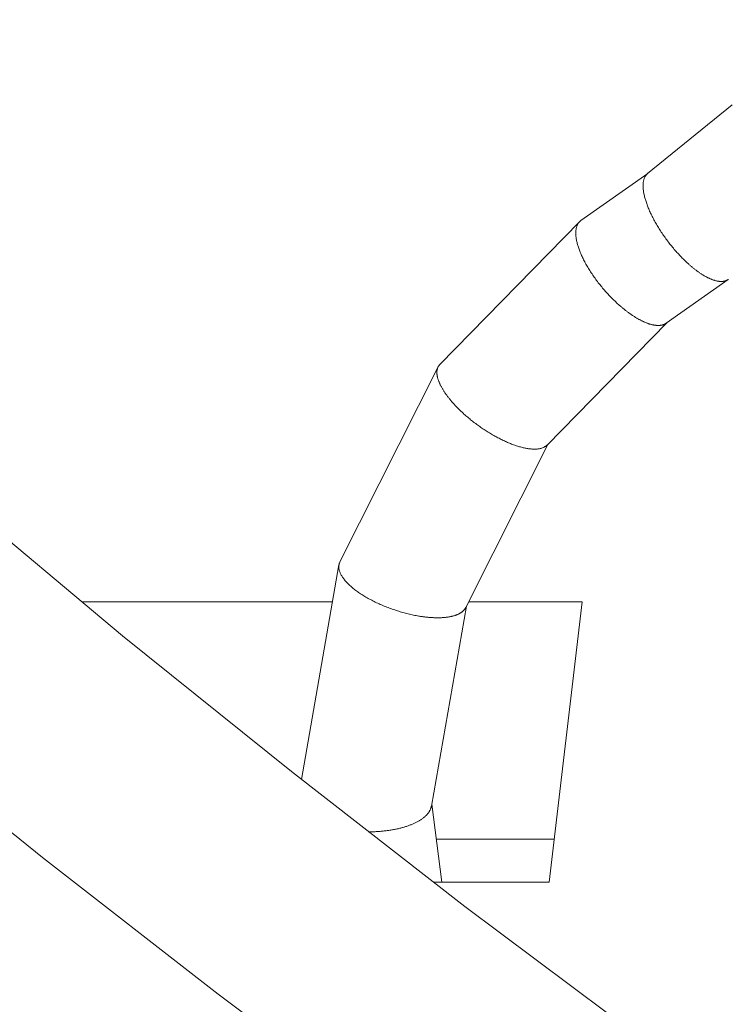
# Model space of a CAD drawing. Units: inches. Extents: x 3 to 104, y 3 to 12.
# Drawn here: x 10 to 10, y 9 to 9 of the extents above; entities that cross this region are included whole.
import ezdxf

# ---------------------------------------------------------------- set-up
doc = ezdxf.new("R2010")
doc.units = ezdxf.units.IN
doc.header["$MEASUREMENT"] = 0
doc.linetypes.add('PHANTOM', pattern=[2.5, 1.25, -0.25, 0.25, -0.25, 0.25, -0.25])
doc.layers.get('0').update_dxf_attribs({"linetype": 'CONTINUOUS'})
doc.layers.add('DETAIL', color=1, linetype='CONTINUOUS')
doc.layers.add('SECTION', color=253, linetype='PHANTOM')

# ---------------------------------------------------------------- blocks, each defined once
blk = doc.blocks.new('A$Cc2529c69')
at = {"color": 0, "linetype": 'Continuous', "lineweight": 0, "extrusion": (-3.05311e-16, 0.816497, 0.57735)}
for p, q in [((-7.93299, 9.38324), (-7.97376, 9.35014)), ((-7.97364, 9.35023), (-8.00577, 9.32752)), ((-8.00647, 9.32693), (-8.0736, 9.25829)), ((-7.93505, 9.29914), (-7.96485, 9.27809)), ((-7.96448, 9.27836), (-8.0221, 9.21947)), ((-8.07446, 9.25708), (-8.12169, 9.16318)), ((-8.02158, 9.22), (-8.06121, 9.14124)), ((-8.12215, 9.16176), (-8.14021, 9.05842)), ((-8.24604, 9.14398), (-8.12526, 9.14398)), ((-8.06087, 9.14191), (-8.07772, 9.04565)), ((-8.05983, 9.14398), (-8.00524, 9.14398)), ((-8.00524, 9.14398), (-8.02109, 9.00911)), ((-8.07756, 9.04659), (-8.07274, 9.00911)), ((-8.01866, 9.02973), (-8.07539, 9.02973)), ((-8.02109, 9.00911), (-8.07687, 9.00911))]:
    blk.add_line(p, q, dxfattribs=at)
at = {"color": 0, "linetype": 'Continuous', "lineweight": 0}
for points in [[(-8.34706, 9.08743), (-8.26478, 9.021), (-8.18021, 8.95518), (-8.09337, 8.88998), (-8.00428, 8.82543), (-7.91296, 8.76154), (-7.81943, 8.69833), (-7.72371, 8.63583), (-7.62582, 8.57404)], [(-8.30522, 9.19368), (-8.22627, 9.12768), (-8.14506, 9.06226), (-8.0616, 8.99743), (-7.97592, 8.93322), (-7.88801, 8.86964), (-7.79792, 8.80672), (-7.70564, 8.74447), (-7.61121, 8.68292), (-7.51465, 8.62208)], [(-7.97376, 9.35014), (-7.97394, 9.34997), (-7.97412, 9.3498), (-7.97429, 9.34962), (-7.97446, 9.34943), (-7.97461, 9.34923), (-7.97476, 9.34902), (-7.97489, 9.34879), (-7.97502, 9.34856), (-7.97514, 9.34832), (-7.97525, 9.34807), (-7.97536, 9.34781), (-7.97545, 9.34754), (-7.97554, 9.34725), (-7.97561, 9.34697), (-7.97568, 9.34667), (-7.97574, 9.34636), (-7.97579, 9.34604), (-7.97583, 9.34572), (-7.97586, 9.34538), (-7.97589, 9.34504), (-7.9759, 9.34469), (-7.97591, 9.34433), (-7.9759, 9.34396), (-7.97589, 9.34358), (-7.97587, 9.3432), (-7.97584, 9.34281), (-7.9758, 9.34241), (-7.97575, 9.342), (-7.97569, 9.34159), (-7.97563, 9.34117), (-7.97555, 9.34074), (-7.97547, 9.34031), (-7.97538, 9.33987), (-7.97528, 9.33942), (-7.97517, 9.33897), (-7.97505, 9.33851), (-7.97492, 9.33805), (-7.97478, 9.33758), (-7.97464, 9.3371), (-7.97449, 9.33662), (-7.97433, 9.33614), (-7.97416, 9.33565), (-7.97398, 9.33515), (-7.97379, 9.33465), (-7.9736, 9.33415), (-7.9734, 9.33365), (-7.97319, 9.33314), (-7.97297, 9.33262), (-7.97275, 9.3321), (-7.97251, 9.33158), (-7.97227, 9.33106), (-7.97203, 9.33054), (-7.97177, 9.33001), (-7.97151, 9.32948), (-7.97124, 9.32895), (-7.97096, 9.32841), (-7.97068, 9.32788), (-7.97039, 9.32734), (-7.97009, 9.3268), (-7.96979, 9.32626), (-7.96948, 9.32573), (-7.96916, 9.32519), (-7.96884, 9.32465), (-7.96851, 9.32411), (-7.96818, 9.32357), (-7.96784, 9.32303), (-7.96749, 9.32249), (-7.96714, 9.32195), (-7.96678, 9.32142), (-7.96642, 9.32088), (-7.96605, 9.32035), (-7.96568, 9.31982), (-7.96531, 9.31929), (-7.96493, 9.31876), (-7.96454, 9.31823), (-7.96415, 9.31771), (-7.96376, 9.31719), (-7.96336, 9.31668), (-7.96296, 9.31616), (-7.96255, 9.31566), (-7.96215, 9.31515), (-7.96173, 9.31465), (-7.96132, 9.31415), (-7.9609, 9.31366), (-7.96048, 9.31317), (-7.96006, 9.31269), (-7.95963, 9.31221), (-7.95921, 9.31174), (-7.95878, 9.31127), (-7.95835, 9.31081), (-7.95791, 9.31035), (-7.95748, 9.3099), (-7.95704, 9.30945), (-7.95661, 9.30902), (-7.95617, 9.30858)], [(-8.00579, 9.32751), (-8.006, 9.32736), (-8.0062, 9.32719), (-8.00639, 9.32701), (-8.00657, 9.32682), (-8.00675, 9.32662), (-8.00691, 9.32642), (-8.00707, 9.3262), (-8.00721, 9.32597), (-8.00735, 9.32573), (-8.00748, 9.32548), (-8.0076, 9.32522), (-8.0077, 9.32496), (-8.0078, 9.32468), (-8.00789, 9.32439), (-8.00797, 9.3241), (-8.00804, 9.3238), (-8.00811, 9.32348), (-8.00816, 9.32316), (-8.0082, 9.32283), (-8.00823, 9.32249), (-8.00825, 9.32214), (-8.00826, 9.32179), (-8.00827, 9.32142), (-8.00826, 9.32105), (-8.00824, 9.32067), (-8.00822, 9.32029), (-8.00818, 9.31989), (-8.00813, 9.31949), (-8.00808, 9.31908), (-8.00801, 9.31867), (-8.00794, 9.31824), (-8.00785, 9.31782), (-8.00776, 9.31738), (-8.00766, 9.31694), (-8.00754, 9.31649), (-8.00742, 9.31604), (-8.00729, 9.31558), (-8.00715, 9.31512), (-8.007, 9.31465), (-8.00684, 9.31417), (-8.00667, 9.31369), (-8.00649, 9.31321), (-8.0063, 9.31272), (-8.00611, 9.31223), (-8.0059, 9.31173), (-8.00569, 9.31123), (-8.00547, 9.31073), (-8.00523, 9.31022), (-8.005, 9.30971), (-8.00475, 9.3092), (-8.00449, 9.30868), (-8.00423, 9.30816), (-8.00396, 9.30764), (-8.00368, 9.30712), (-8.00339, 9.30659), (-8.00309, 9.30607), (-8.00279, 9.30554), (-8.00248, 9.30501), (-8.00216, 9.30448), (-8.00184, 9.30395), (-8.00151, 9.30342), (-8.00117, 9.30289), (-8.00082, 9.30236), (-8.00047, 9.30183), (-8.00011, 9.3013), (-7.99975, 9.30077), (-7.99938, 9.30024), (-7.999, 9.29971), (-7.99862, 9.29918), (-7.99823, 9.29866), (-7.99784, 9.29813), (-7.99744, 9.29761), (-7.99703, 9.29709), (-7.99662, 9.29658), (-7.99621, 9.29606), (-7.99579, 9.29555), (-7.99537, 9.29504), (-7.99494, 9.29454), (-7.99451, 9.29404), (-7.99407, 9.29354), (-7.99364, 9.29304), (-7.99319, 9.29256), (-7.99275, 9.29207), (-7.9923, 9.29159), (-7.99185, 9.29111), (-7.99139, 9.29064), (-7.99093, 9.29018), (-7.99047, 9.28972), (-7.99001, 9.28926), (-7.98955, 9.28881), (-7.98908, 9.28837), (-7.98862, 9.28793), (-7.98815, 9.2875), (-7.98768, 9.28708), (-7.98721, 9.28666)], [(-7.95617, 9.30858), (-7.95589, 9.30832), (-7.95562, 9.30805), (-7.95534, 9.30779), (-7.95507, 9.30753), (-7.95479, 9.30728), (-7.95452, 9.30703), (-7.95424, 9.30678), (-7.95397, 9.30653), (-7.95369, 9.30628), (-7.95342, 9.30604), (-7.95314, 9.30581), (-7.95287, 9.30557), (-7.95259, 9.30534), (-7.95232, 9.30511), (-7.95205, 9.30488), (-7.95177, 9.30466), (-7.9515, 9.30444), (-7.95123, 9.30423), (-7.95096, 9.30401), (-7.95068, 9.30381), (-7.95041, 9.3036), (-7.95014, 9.3034), (-7.94987, 9.3032), (-7.9496, 9.303), (-7.94934, 9.30281), (-7.94907, 9.30262), (-7.9488, 9.30244), (-7.94854, 9.30226), (-7.94827, 9.30208), (-7.94801, 9.30191), (-7.94774, 9.30174), (-7.94748, 9.30157), (-7.94722, 9.30141), (-7.94696, 9.30125), (-7.9467, 9.30109), (-7.94645, 9.30094), (-7.94619, 9.30079), (-7.94594, 9.30065), (-7.94568, 9.30051), (-7.94543, 9.30038), (-7.94518, 9.30024), (-7.94493, 9.30012), (-7.94469, 9.29999), (-7.94444, 9.29987), (-7.9442, 9.29976), (-7.94395, 9.29964), (-7.94371, 9.29954), (-7.94347, 9.29943), (-7.94324, 9.29933), (-7.943, 9.29924), (-7.94277, 9.29915), (-7.94254, 9.29906), (-7.94231, 9.29898), (-7.94208, 9.2989), (-7.94185, 9.29882), (-7.94163, 9.29875), (-7.9414, 9.29869), (-7.94118, 9.29862), (-7.94097, 9.29857), (-7.94075, 9.29851), (-7.94054, 9.29846), (-7.94033, 9.29842), (-7.94012, 9.29838), (-7.93991, 9.29834), (-7.93971, 9.29831), (-7.9395, 9.29828), (-7.9393, 9.29826), (-7.93911, 9.29824), (-7.93891, 9.29822), (-7.93872, 9.29821), (-7.93853, 9.2982), (-7.93834, 9.2982), (-7.93816, 9.2982), (-7.93798, 9.29821), (-7.9378, 9.29822), (-7.93762, 9.29824), (-7.93745, 9.29826), (-7.93728, 9.29828), (-7.93711, 9.29831), (-7.93694, 9.29834), (-7.93678, 9.29837), (-7.93662, 9.29842), (-7.93646, 9.29846), (-7.93631, 9.29851), (-7.93615, 9.29856), (-7.93601, 9.29862), (-7.93586, 9.29868), (-7.93572, 9.29875), (-7.93558, 9.29882), (-7.93544, 9.29889), (-7.93531, 9.29897), (-7.93518, 9.29905), (-7.93505, 9.29914), (-7.93493, 9.29923)], [(-7.98721, 9.28666), (-7.98692, 9.28641), (-7.98663, 9.28616), (-7.98635, 9.28592), (-7.98606, 9.28568), (-7.98578, 9.28544), (-7.98549, 9.2852), (-7.9852, 9.28497), (-7.98492, 9.28474), (-7.98463, 9.28451), (-7.98435, 9.28429), (-7.98406, 9.28406), (-7.98377, 9.28384), (-7.98349, 9.28363), (-7.9832, 9.28341), (-7.98292, 9.2832), (-7.98263, 9.283), (-7.98235, 9.28279), (-7.98207, 9.28259), (-7.98178, 9.28239), (-7.9815, 9.2822), (-7.98122, 9.28201), (-7.98094, 9.28182), (-7.98066, 9.28163), (-7.98038, 9.28145), (-7.9801, 9.28127), (-7.97982, 9.2811), (-7.97954, 9.28093), (-7.97927, 9.28076), (-7.97899, 9.28059), (-7.97872, 9.28043), (-7.97844, 9.28027), (-7.97817, 9.28012), (-7.9779, 9.27997), (-7.97763, 9.27982), (-7.97736, 9.27968), (-7.97709, 9.27954), (-7.97682, 9.2794), (-7.97656, 9.27927), (-7.9763, 9.27914), (-7.97603, 9.27901), (-7.97577, 9.27889), (-7.97551, 9.27877), (-7.97525, 9.27866), (-7.975, 9.27855), (-7.97474, 9.27844), (-7.97449, 9.27834), (-7.97424, 9.27824), (-7.97399, 9.27814), (-7.97374, 9.27805), (-7.97349, 9.27796), (-7.97325, 9.27788), (-7.97301, 9.2778), (-7.97277, 9.27772), (-7.97253, 9.27765), (-7.97229, 9.27758), (-7.97206, 9.27752), (-7.97182, 9.27746), (-7.97159, 9.2774), (-7.97137, 9.27735), (-7.97114, 9.2773), (-7.97092, 9.27725), (-7.97069, 9.27721), (-7.97047, 9.27718), (-7.97026, 9.27714), (-7.97004, 9.27711), (-7.96983, 9.27709), (-7.96962, 9.27707), (-7.96941, 9.27705), (-7.96921, 9.27704), (-7.969, 9.27703), (-7.9688, 9.27703), (-7.96861, 9.27702), (-7.96841, 9.27703), (-7.96822, 9.27704), (-7.96803, 9.27705), (-7.96784, 9.27706), (-7.96766, 9.27708), (-7.96748, 9.2771), (-7.9673, 9.27713), (-7.96712, 9.27716), (-7.96695, 9.2772), (-7.96678, 9.27724), (-7.96661, 9.27728), (-7.96645, 9.27733), (-7.96628, 9.27738), (-7.96613, 9.27743), (-7.96597, 9.27749), (-7.96582, 9.27755), (-7.96567, 9.27762), (-7.96552, 9.27769), (-7.96538, 9.27777), (-7.96524, 9.27785), (-7.9651, 9.27793), (-7.96497, 9.27801), (-7.96484, 9.2781)], [(-8.07358, 9.25831), (-8.0737, 9.25818), (-8.07382, 9.25805), (-8.07393, 9.25792), (-8.07404, 9.25778), (-8.07414, 9.25764), (-8.07423, 9.25749), (-8.07432, 9.25734), (-8.07441, 9.25719), (-8.07449, 9.25703), (-8.07456, 9.25687), (-8.07463, 9.25671), (-8.0747, 9.25654), (-8.07476, 9.25637), (-8.07481, 9.2562), (-8.07486, 9.25602), (-8.0749, 9.25584), (-8.07494, 9.25565), (-8.07497, 9.25547), (-8.075, 9.25528), (-8.07502, 9.25508), (-8.07504, 9.25488), (-8.07505, 9.25468), (-8.07505, 9.25448), (-8.07505, 9.25427), (-8.07505, 9.25406), (-8.07504, 9.25385), (-8.07502, 9.25364), (-8.075, 9.25342), (-8.07497, 9.2532), (-8.07494, 9.25297), (-8.0749, 9.25274), (-8.07486, 9.25252), (-8.07481, 9.25228), (-8.07476, 9.25205), (-8.0747, 9.25181), (-8.07464, 9.25157), (-8.07457, 9.25133), (-8.0745, 9.25108), (-8.07442, 9.25083), (-8.07433, 9.25058), (-8.07424, 9.25033), (-8.07415, 9.25008), (-8.07404, 9.24982), (-8.07394, 9.24956), (-8.07383, 9.2493), (-8.07371, 9.24904), (-8.07359, 9.24877), (-8.07347, 9.24851), (-8.07333, 9.24824), (-8.0732, 9.24797), (-8.07306, 9.24769), (-8.07291, 9.24742), (-8.07276, 9.24714), (-8.0726, 9.24687), (-8.07244, 9.24659), (-8.07228, 9.24631), (-8.07211, 9.24603), (-8.07193, 9.24574), (-8.07175, 9.24546), (-8.07157, 9.24517), (-8.07138, 9.24488), (-8.07118, 9.24459), (-8.07099, 9.24431), (-8.07078, 9.24401), (-8.07058, 9.24372), (-8.07036, 9.24343), (-8.07015, 9.24314), (-8.06993, 9.24284), (-8.0697, 9.24255), (-8.06947, 9.24225), (-8.06924, 9.24195), (-8.069, 9.24166), (-8.06876, 9.24136), (-8.06851, 9.24106), (-8.06826, 9.24076), (-8.06801, 9.24046), (-8.06775, 9.24016), (-8.06748, 9.23986), (-8.06722, 9.23956), (-8.06695, 9.23926), (-8.06667, 9.23896), (-8.0664, 9.23866), (-8.06612, 9.23836), (-8.06583, 9.23806), (-8.06554, 9.23776), (-8.06525, 9.23746), (-8.06496, 9.23717), (-8.06466, 9.23687), (-8.06436, 9.23657), (-8.06405, 9.23627), (-8.06374, 9.23597), (-8.06343, 9.23568), (-8.06312, 9.23538), (-8.0628, 9.23508), (-8.06248, 9.23479)], [(-8.06248, 9.23479), (-8.06204, 9.23439), (-8.06159, 9.23399), (-8.06115, 9.2336), (-8.06069, 9.2332), (-8.06023, 9.23281), (-8.05977, 9.23242), (-8.0593, 9.23204), (-8.05883, 9.23165), (-8.05835, 9.23127), (-8.05788, 9.23089), (-8.05739, 9.23052), (-8.05691, 9.23014), (-8.05642, 9.22977), (-8.05592, 9.22941), (-8.05543, 9.22904), (-8.05493, 9.22869), (-8.05443, 9.22833), (-8.05392, 9.22798), (-8.05342, 9.22763), (-8.05291, 9.22729), (-8.0524, 9.22695), (-8.05189, 9.22661), (-8.05138, 9.22628), (-8.05086, 9.22595), (-8.05035, 9.22563), (-8.04983, 9.22531), (-8.04932, 9.225), (-8.0488, 9.2247), (-8.04828, 9.22439), (-8.04776, 9.2241), (-8.04725, 9.22381), (-8.04673, 9.22352), (-8.04621, 9.22324), (-8.04569, 9.22297), (-8.04518, 9.2227), (-8.04466, 9.22243), (-8.04415, 9.22218), (-8.04364, 9.22193), (-8.04313, 9.22168), (-8.04262, 9.22144), (-8.04211, 9.22121), (-8.04161, 9.22098), (-8.0411, 9.22077), (-8.0406, 9.22055), (-8.04011, 9.22035), (-8.03961, 9.22015), (-8.03912, 9.21995), (-8.03863, 9.21977), (-8.03815, 9.21959), (-8.03766, 9.21942), (-8.03719, 9.21925), (-8.03671, 9.2191), (-8.03624, 9.21894), (-8.03578, 9.2188), (-8.03531, 9.21867), (-8.03486, 9.21854), (-8.0344, 9.21842), (-8.03396, 9.2183), (-8.03351, 9.21819), (-8.03308, 9.2181), (-8.03265, 9.218), (-8.03222, 9.21792), (-8.0318, 9.21784), (-8.03138, 9.21778), (-8.03097, 9.21771), (-8.03057, 9.21766), (-8.03018, 9.21762), (-8.02978, 9.21758), (-8.0294, 9.21755), (-8.02902, 9.21752), (-8.02865, 9.21751), (-8.02829, 9.2175), (-8.02794, 9.2175), (-8.02759, 9.21751), (-8.02724, 9.21753), (-8.02691, 9.21755), (-8.02658, 9.21758), (-8.02627, 9.21762), (-8.02595, 9.21767), (-8.02565, 9.21772), (-8.02536, 9.21779), (-8.02507, 9.21786), (-8.02479, 9.21793), (-8.02452, 9.21802), (-8.02426, 9.21811), (-8.02401, 9.21821), (-8.02376, 9.21832), (-8.02353, 9.21843), (-8.0233, 9.21856), (-8.02308, 9.21869), (-8.02287, 9.21882), (-8.02267, 9.21897), (-8.02248, 9.21912), (-8.0223, 9.21928), (-8.02213, 9.21944)], [(-8.12171, 9.16313), (-8.12182, 9.16288), (-8.12192, 9.16263), (-8.12201, 9.16238), (-8.12208, 9.16212), (-8.12214, 9.16185), (-8.12218, 9.16158), (-8.12221, 9.16131), (-8.12223, 9.16103), (-8.12223, 9.16075), (-8.12222, 9.16047), (-8.1222, 9.16018), (-8.12216, 9.15989), (-8.12211, 9.15959), (-8.12204, 9.15929), (-8.12196, 9.15899), (-8.12187, 9.15869), (-8.12177, 9.15838), (-8.12165, 9.15807), (-8.12151, 9.15775), (-8.12137, 9.15744), (-8.12121, 9.15712), (-8.12103, 9.1568), (-8.12085, 9.15648), (-8.12065, 9.15615), (-8.12043, 9.15583), (-8.12021, 9.1555), (-8.11997, 9.15517), (-8.11972, 9.15484), (-8.11945, 9.15451), (-8.11918, 9.15418), (-8.11889, 9.15384), (-8.11859, 9.15351), (-8.11827, 9.15317), (-8.11795, 9.15284), (-8.11761, 9.1525), (-8.11726, 9.15217), (-8.1169, 9.15183), (-8.11653, 9.15149), (-8.11615, 9.15116), (-8.11575, 9.15083), (-8.11535, 9.15049), (-8.11493, 9.15016), (-8.1145, 9.14983), (-8.11407, 9.14949), (-8.11362, 9.14916), (-8.11317, 9.14883), (-8.1127, 9.14851), (-8.11222, 9.14818), (-8.11174, 9.14786), (-8.11124, 9.14754), (-8.11074, 9.14722), (-8.11023, 9.1469), (-8.10971, 9.14658), (-8.10918, 9.14627), (-8.10865, 9.14596), (-8.1081, 9.14565), (-8.10755, 9.14535), (-8.10699, 9.14505), (-8.10643, 9.14475), (-8.10586, 9.14446), (-8.10528, 9.14416), (-8.10469, 9.14388), (-8.1041, 9.14359), (-8.10351, 9.14331), (-8.1029, 9.14304), (-8.1023, 9.14276), (-8.10169, 9.1425), (-8.10107, 9.14223), (-8.10045, 9.14197), (-8.09983, 9.14172), (-8.0992, 9.14147), (-8.09857, 9.14123), (-8.09793, 9.14099), (-8.09729, 9.14075), (-8.09665, 9.14052), (-8.09601, 9.1403), (-8.09537, 9.14008), (-8.09472, 9.13986), (-8.09407, 9.13965), (-8.09342, 9.13945), (-8.09277, 9.13925), (-8.09212, 9.13906), (-8.09147, 9.13888), (-8.09082, 9.1387), (-8.09017, 9.13852), (-8.08952, 9.13836), (-8.08887, 9.1382), (-8.08822, 9.13804), (-8.08758, 9.13789), (-8.08693, 9.13775), (-8.08629, 9.13762), (-8.08565, 9.13749), (-8.08501, 9.13736), (-8.08437, 9.13725), (-8.08374, 9.13714)], [(-8.08374, 9.13714), (-8.08339, 9.13708), (-8.08303, 9.13702), (-8.08268, 9.13697), (-8.08233, 9.13692), (-8.08198, 9.13687), (-8.08163, 9.13682), (-8.08128, 9.13677), (-8.08094, 9.13673), (-8.08059, 9.13669), (-8.08025, 9.13665), (-8.07991, 9.13661), (-8.07957, 9.13658), (-8.07923, 9.13655), (-8.0789, 9.13652), (-8.07856, 9.13649), (-8.07823, 9.13646), (-8.0779, 9.13644), (-8.07757, 9.13642), (-8.07724, 9.1364), (-8.07692, 9.13638), (-8.0766, 9.13637), (-8.07627, 9.13636), (-8.07596, 9.13635), (-8.07564, 9.13634), (-8.07533, 9.13633), (-8.07501, 9.13633), (-8.07471, 9.13633), (-8.0744, 9.13633), (-8.07409, 9.13633), (-8.07379, 9.13634), (-8.07349, 9.13635), (-8.0732, 9.13636), (-8.0729, 9.13637), (-8.07261, 9.13639), (-8.07232, 9.1364), (-8.07203, 9.13642), (-8.07175, 9.13644), (-8.07147, 9.13647), (-8.07119, 9.13649), (-8.07092, 9.13652), (-8.07064, 9.13655), (-8.07038, 9.13659), (-8.07011, 9.13662), (-8.06985, 9.13666), (-8.06959, 9.1367), (-8.06933, 9.13674), (-8.06908, 9.13678), (-8.06882, 9.13683), (-8.06858, 9.13688), (-8.06833, 9.13693), (-8.06809, 9.13698), (-8.06786, 9.13704), (-8.06762, 9.13709), (-8.06739, 9.13715), (-8.06716, 9.13721), (-8.06694, 9.13728), (-8.06672, 9.13734), (-8.0665, 9.13741), (-8.06629, 9.13748), (-8.06608, 9.13755), (-8.06587, 9.13762), (-8.06567, 9.1377), (-8.06547, 9.13778), (-8.06528, 9.13786), (-8.06508, 9.13794), (-8.0649, 9.13803), (-8.06471, 9.13811), (-8.06453, 9.1382), (-8.06436, 9.13829), (-8.06418, 9.13838), (-8.06402, 9.13848), (-8.06385, 9.13857), (-8.06369, 9.13867), (-8.06353, 9.13877), (-8.06338, 9.13887), (-8.06323, 9.13898), (-8.06309, 9.13908), (-8.06295, 9.13919), (-8.06281, 9.1393), (-8.06268, 9.13941), (-8.06255, 9.13952), (-8.06242, 9.13964), (-8.0623, 9.13975), (-8.06219, 9.13987), (-8.06208, 9.13999), (-8.06197, 9.14011), (-8.06186, 9.14024), (-8.06177, 9.14036), (-8.06167, 9.14049), (-8.06158, 9.14062), (-8.06149, 9.14075), (-8.06141, 9.14088), (-8.06133, 9.14101), (-8.06126, 9.14115), (-8.06119, 9.14129)], [(-8.10812, 9.03329), (-8.10763, 9.03329), (-8.10715, 9.0333), (-8.10666, 9.03331), (-8.10617, 9.03332), (-8.10569, 9.03333), (-8.10521, 9.03335), (-8.10472, 9.03337), (-8.10424, 9.03339), (-8.10376, 9.03342), (-8.10328, 9.03345), (-8.10281, 9.03348), (-8.10233, 9.03352), (-8.10186, 9.03356), (-8.10138, 9.0336), (-8.10091, 9.03365), (-8.10045, 9.0337), (-8.09998, 9.03375), (-8.09952, 9.03381), (-8.09905, 9.03387), (-8.0986, 9.03393), (-8.09814, 9.03399), (-8.09769, 9.03406), (-8.09723, 9.03414), (-8.09679, 9.03421), (-8.09634, 9.03429), (-8.0959, 9.03437), (-8.09546, 9.03445), (-8.09503, 9.03454), (-8.09459, 9.03463), (-8.09416, 9.03472), (-8.09374, 9.03482), (-8.09332, 9.03492), (-8.0929, 9.03502), (-8.09249, 9.03512), (-8.09208, 9.03523), (-8.09167, 9.03534), (-8.09127, 9.03545), (-8.09087, 9.03557), (-8.09048, 9.03569), (-8.09009, 9.03581), (-8.08971, 9.03593), (-8.08933, 9.03606), (-8.08896, 9.03619), (-8.08859, 9.03632), (-8.08822, 9.03646), (-8.08786, 9.03659), (-8.08751, 9.03673), (-8.08716, 9.03687), (-8.08681, 9.03702), (-8.08647, 9.03717), (-8.08614, 9.03732), (-8.08581, 9.03747), (-8.08549, 9.03762), (-8.08517, 9.03778), (-8.08486, 9.03794), (-8.08456, 9.0381), (-8.08426, 9.03826), (-8.08396, 9.03843), (-8.08367, 9.03859), (-8.08339, 9.03876), (-8.08312, 9.03893), (-8.08285, 9.03911), (-8.08258, 9.03928), (-8.08233, 9.03946), (-8.08208, 9.03964), (-8.08183, 9.03982), (-8.08159, 9.04), (-8.08136, 9.04018), (-8.08114, 9.04037), (-8.08092, 9.04056), (-8.08071, 9.04075), (-8.0805, 9.04094), (-8.0803, 9.04113), (-8.08011, 9.04132), (-8.07993, 9.04152), (-8.07975, 9.04172), (-8.07958, 9.04191), (-8.07941, 9.04211), (-8.07926, 9.04231), (-8.07911, 9.04251), (-8.07896, 9.04272), (-8.07883, 9.04292), (-8.0787, 9.04313), (-8.07858, 9.04333), (-8.07847, 9.04354), (-8.07836, 9.04375), (-8.07826, 9.04396), (-8.07817, 9.04416), (-8.07808, 9.04438), (-8.078, 9.04459), (-8.07793, 9.0448), (-8.07787, 9.04501), (-8.07781, 9.04522), (-8.07777, 9.04544), (-8.07772, 9.04565)]]:
    blk.add_lwpolyline(points, dxfattribs=at)
blk = doc.blocks.new('WEB00019')
at = {"layer": 'SECTION', "ltscale": 0.25}
blk.add_circle((56.34022, 27.13566), 5.37277, dxfattribs=at)
at = {"layer": 'DETAIL'}
blk.add_blockref('A$Cc2529c69', (60.20789, 22.25881), dxfattribs=at)

msp = doc.modelspace()

# ---------------------------------------------------------------- block references
at = {"xscale": 0.125, "yscale": 0.125, "zscale": 0.125}
msp.add_blockref('WEB00019', (3.036069, 4.870896), dxfattribs=at)

doc.saveas('drawing.dxf')
